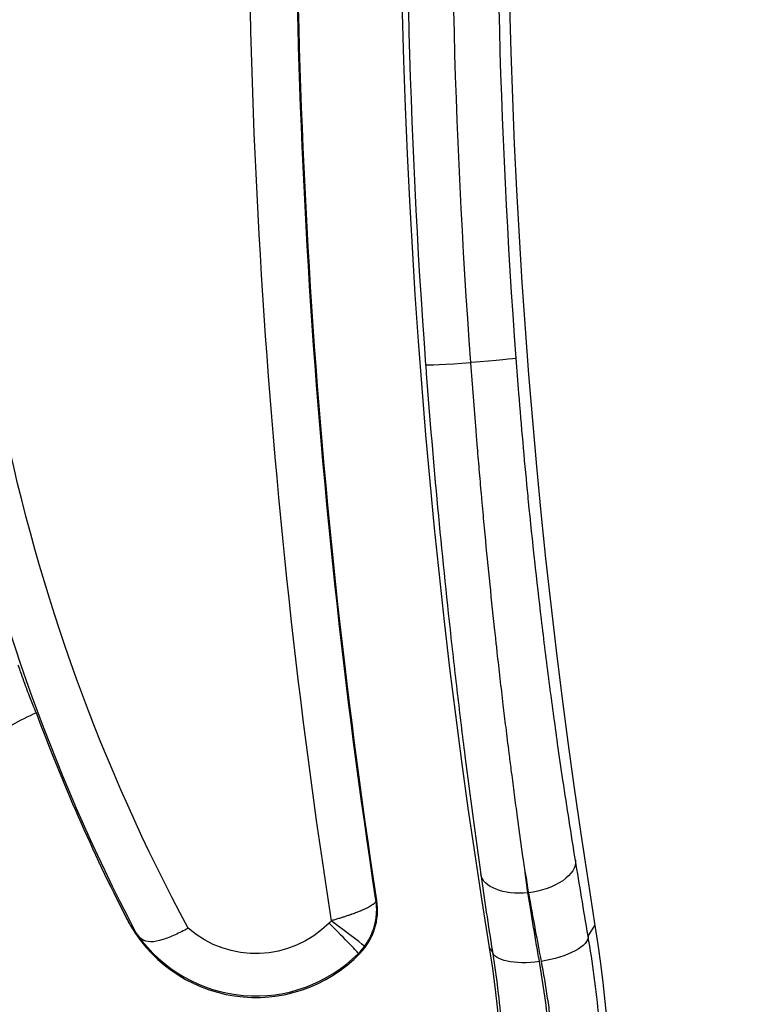
# Model space of a CAD drawing. Units: millimetres. Extents: x 98762 to 104335, y -17171 to -12377.
# Drawn here: x 101630 to 101666, y -15093 to -15046 of the extents above; entities that cross this region are included whole.
import ezdxf

# ---------------------------------------------------------------- set-up
doc = ezdxf.new("R2010")
doc.units = ezdxf.units.MM

msp = doc.modelspace()

# ---------------------------------------------------------------- linework, layer by layer
at = {"color": 7}
for p, q in [((101651.599, -15062.278), (101651.6, -15062.294)), ((101654.371, -15087.86), (101654.352, -15087.86)), ((101657.257, -15089.952), (101657.587, -15089.437)), ((101652.637, -15090.702), (101652.479, -15090.507))]:
    msp.add_line(p, q, dxfattribs=at)
for centre, major_axis, ratio, start_param, end_param in [((101979.711, -15037.371), (-331.52, 0), 0.999709, -0.275935, 0.161021), ((101979.711, -15037.13), (-326.346, 0), 0.999709, -0.275935, 0.161021), ((101979.711, -15037.799), (-331.211, 0), 0.999709, -0.132526, 0.074373), ((101979.711, -15037.251), (-338.868, 0), 0.999709, -0.031124, 0.154002), ((101717.989, -15046.674), (-93.144, 0), 0.999709, -0.087271, 0.481124), ((101635.691, -15090.603), (-12.5, 0), 0.999709, -1.153813, -1.047198), ((101656.778, -15060.344), (4.342, -50.745), 0.110189, -1.029839, -1.00715), ((101644.095, -15088.697), (-2.816, -1.035), 0.999629, -4.262286, -3.341908), ((101641.22, -15085.919), (6.998, 0), 0.999709, -2.669584, -0.768466), ((101644.756, -15089.378), (1.415, -1.414), 0.017069, 0.017053, 1.587849), ((101644.854, -15089.264), (1.61, -1.187), 0.019423, 0.017548, 1.58511), ((101641.22, -15085.846), (6.998, 0), 0.999709, -2.525464, -0.784824), ((101644.049, -15088.671), (2.419, 1.775), 0.999851, -1.41761, -1.267762), ((101074.793, -11287.799), (571.513, -3802.974), 0.026885, -0.001316, -0.000535)]:
    msp.add_ellipse(centre, major_axis=major_axis, ratio=ratio, start_param=start_param, end_param=end_param, dxfattribs=at)
at = {"color": 7, "extrusion": (0, 0, -1)}
for centre, major_axis, ratio, start_param, end_param in [((101979.711, -15037.854), (-329.02, 0), 0.999709, -0.074323, 0.132438), ((101979.711, -15037.799), (-326.83, 0), 0.999709, -0.074323, 0.132438), ((101979.711, -15037.305), (-336.568, 0), 0.999709, -0.151901, 0.031124), ((101979.711, -15037.371), (-336.52, 0), 0.999709, -0.151795, 0.031124), ((101717.989, -15046.62), (-90.844, 0), 0.999709, -0.492701, 0.087271), ((101651.709, -15062.231), (-2.294, -0.171), 0.024059, -1.521449, -0.01566), ((101651.49, -15062.231), (2.294, 0.171), 0.024059, 0.019245, 1.525046), ((101717.989, -15046.74), (-93.192, 0), 0.999709, -0.472008, -0.355623), ((101654.371, -15086.628), (2.27, 0.371), 0.530564, 0.024825, 1.657415), ((101654.352, -15086.628), (-2.277, -0.324), 0.531791, -1.49536, -0.01636), ((101655.271, -15060.652), (-4.381, 50.452), 0.076358, -2.133753, -2.110984), ((100644.446, -8395.109), (1003.656, -6693.364), 0.013835, 0.010636, 0.011041), ((101641.22, -15085.798), (-4.998, 0), 0.999709, -2.356769, -0.857572), ((101598.191, -15099.081), (60.175, 0), 0.999709, -0.161021, 0.808572), ((101644.05, -15088.623), (-0.999, 0), 0.999709, -2.506691, -2.356663), ((101654.988, -15090.319), (2.267, 0.387), 0.365537, 0.022901, 1.633061), ((101598.191, -15099.323), (55, 0), 0.999709, -0.161021, 3.302614), ((101654.907, -15090.332), (-2.272, -0.357), 0.365625, -1.513334, -0.014591)]:
    msp.add_ellipse(centre, major_axis=major_axis, ratio=ratio, start_param=start_param, end_param=end_param, dxfattribs=at)
at = {"color": 7}
for points, knots in [([(101649.416, -15062.402), (101649.579, -15064.588), (101649.759, -15066.743), (101650.151, -15070.995), (101650.363, -15073.092), (101650.704, -15076.195), (101650.821, -15077.222), (101651.061, -15079.261), (101651.184, -15080.264), (101651.559, -15083.223), (101651.816, -15085.131), (101652.078, -15086.972)], [0, 0, 0, 0, 0.00648268, 0.00648268, 0.01296535, 0.01296535, 0.01620669, 0.01620669, 0.01944803, 0.01944803, 0.0259307, 0.0259307, 0.0259307, 0.0259307]), ([(101654.221, -15086.886), (101654.154, -15086.422), (101654.089, -15085.954), (101654.023, -15085.481), (101653.957, -15085.008), (101653.892, -15084.531), (101653.828, -15084.05), (101653.78, -15083.697), (101653.733, -15083.342), (101653.686, -15082.985), (101653.64, -15082.63), (101653.594, -15082.273), (101653.548, -15081.914), (101653.514, -15081.65), (101653.48, -15081.385), (101653.447, -15081.119), (101653.395, -15080.706), (101653.344, -15080.292), (101653.293, -15079.875), (101653.249, -15079.513), (101653.205, -15079.15), (101653.162, -15078.785), (101653.112, -15078.366), (101653.063, -15077.946), (101653.015, -15077.525), (101652.966, -15077.102), (101652.918, -15076.677), (101652.871, -15076.25), (101652.846, -15076.027), (101652.821, -15075.803), (101652.797, -15075.58), (101652.778, -15075.41), (101652.76, -15075.24), (101652.742, -15075.07), (101652.571, -15073.487), (101652.409, -15071.88), (101652.256, -15070.25), (101652.218, -15069.844), (101652.181, -15069.438), (101652.144, -15069.03), (101652.143, -15069.025), (101652.143, -15069.021), (101652.143, -15069.017), (101652.136, -15068.939), (101652.129, -15068.862), (101652.122, -15068.784), (101652.086, -15068.383), (101652.05, -15067.98), (101652.016, -15067.576), (101651.981, -15067.174), (101651.947, -15066.771), (101651.914, -15066.368), (101651.891, -15066.096), (101651.869, -15065.824), (101651.847, -15065.552), (101651.76, -15064.469), (101651.678, -15063.383), (101651.6, -15062.294)], [-0.00007508, -0.00007508, -0.00007508, -0.00007508, 0.001561, 0.001561, 0.001561, 0.00319708, 0.00319708, 0.00319708, 0.00439635, 0.00439635, 0.00439635, 0.00559009, 0.00559009, 0.00559009, 0.00646924, 0.00646924, 0.00646924, 0.00783684, 0.00783684, 0.00783684, 0.00902406, 0.00902406, 0.00902406, 0.01038577, 0.01038577, 0.01038577, 0.01175647, 0.01175647, 0.01175647, 0.01247214, 0.01247214, 0.01247214, 0.01301356, 0.01301356, 0.01301356, 0.01805415, 0.01805415, 0.01805415, 0.01930655, 0.01930655, 0.01930655, 0.01931982, 0.01931982, 0.01931982, 0.01955788, 0.01955788, 0.01955788, 0.02078721, 0.02078721, 0.02078721, 0.02200831, 0.02200831, 0.02200831, 0.02283005, 0.02283005, 0.02283005, 0.02610221, 0.02610221, 0.02610221, 0.02610221]), ([(101656.645, -15086.287), (101656.44, -15085.033), (101656.239, -15083.747), (101655.956, -15081.845), (101655.871, -15081.256), (101655.648, -15079.689), (101655.514, -15078.702), (101655.251, -15076.692), (101655.125, -15075.679), (101654.78, -15072.79), (101654.573, -15070.895), (101654.365, -15068.801), (101654.348, -15068.626), (101654.181, -15066.904), (101654.042, -15065.342), (101653.87, -15063.197), (101653.826, -15062.63), (101653.784, -15062.061)], [0, 0, 0, 0, 0.00448311, 0.00448311, 0.00646638, 0.00646638, 0.00969957, 0.00969957, 0.01293277, 0.01293277, 0.0188587, 0.0188587, 0.01939915, 0.01939915, 0.02416135, 0.02416135, 0.02586553, 0.02586553, 0.02586553, 0.02586553]), ([(101630.628, -15079.178), (101630.618, -15079.157), (101630.604, -15079.129), (101630.589, -15079.095), (101630.542, -15078.993), (101630.475, -15078.832), (101630.392, -15078.623), (101630.309, -15078.414), (101630.212, -15078.159), (101630.107, -15077.874), (101630.002, -15077.588), (101629.891, -15077.276), (101629.781, -15076.956), (101629.773, -15076.93), (101629.764, -15076.905), (101629.755, -15076.88)], [0.8812284, 0.8812284, 0.8812284, 0.8812284, 0.9149223, 0.9149223, 0.9149223, 1.0162841, 1.0162841, 1.0162841, 1.1177556, 1.1177556, 1.1177556, 1.2195082, 1.2195082, 1.2195082, 1.2275434, 1.2275434, 1.2275434, 1.2275434]), ([(101654.907, -15091.182), (101654.854, -15090.885), (101654.804, -15090.591), (101654.704, -15090.011), (101654.656, -15089.723), (101654.561, -15089.157), (101654.515, -15088.877), (101654.43, -15088.351), (101654.39, -15088.104), (101654.352, -15087.86)], [0, 0, 0, 0, 0.000967323, 0.000967323, 0.001934867, 0.001934867, 0.002898966, 0.002898966, 0.003770498, 0.003770498, 0.003770498, 0.003770498]), ([(101654.371, -15087.86), (101654.478, -15088.447), (101654.589, -15089.049), (101654.704, -15089.667), (101654.796, -15090.158), (101654.89, -15090.659), (101654.988, -15091.17)], [0, 0, 0, 0, 0.002098724, 0.002098724, 0.002098724, 0.003767679, 0.003767679, 0.003767679, 0.003767679]), ([(101647.019, -15088.219), (101647.02, -15088.232), (101647.018, -15088.245), (101647.015, -15088.258), (101647.012, -15088.272), (101647.006, -15088.285), (101646.998, -15088.299), (101646.994, -15088.306), (101646.989, -15088.313), (101646.985, -15088.32), (101646.973, -15088.337), (101646.958, -15088.354), (101646.94, -15088.372), (101646.928, -15088.383), (101646.915, -15088.395), (101646.901, -15088.406), (101646.891, -15088.415), (101646.88, -15088.424), (101646.868, -15088.433), (101646.84, -15088.453), (101646.808, -15088.475), (101646.774, -15088.496), (101646.743, -15088.515), (101646.71, -15088.534), (101646.674, -15088.554), (101646.634, -15088.575), (101646.591, -15088.597), (101646.545, -15088.619), (101646.535, -15088.624), (101646.525, -15088.629), (101646.515, -15088.634), (101646.481, -15088.65), (101646.445, -15088.666), (101646.407, -15088.683), (101646.372, -15088.698), (101646.335, -15088.714), (101646.297, -15088.73), (101646.27, -15088.741), (101646.242, -15088.752), (101646.214, -15088.764), (101646.177, -15088.779), (101646.138, -15088.794), (101646.098, -15088.809), (101646.091, -15088.812), (101646.085, -15088.814), (101646.078, -15088.816), (101646.012, -15088.842), (101645.944, -15088.867), (101645.873, -15088.892), (101645.862, -15088.896), (101645.851, -15088.9), (101645.84, -15088.903), (101645.795, -15088.919), (101645.75, -15088.935), (101645.703, -15088.951), (101645.648, -15088.97), (101645.591, -15088.989), (101645.533, -15089.007), (101645.484, -15089.023), (101645.435, -15089.039), (101645.385, -15089.055), (101645.328, -15089.073), (101645.27, -15089.091), (101645.212, -15089.109), (101645.151, -15089.128), (101645.09, -15089.146), (101645.028, -15089.165), (101644.97, -15089.182), (101644.912, -15089.199), (101644.854, -15089.216)], [-0.0000102, -0.0000102, -0.0000102, -0.0000102, 0.000174034, 0.000174034, 0.000174034, 0.00035761, 0.00035761, 0.00035761, 0.000447281, 0.000447281, 0.000447281, 0.000663572, 0.000663572, 0.000663572, 0.000801841, 0.000801841, 0.000801841, 0.000904762, 0.000904762, 0.000904762, 0.001147938, 0.001147938, 0.001147938, 0.001362242, 0.001362242, 0.001362242, 0.001598668, 0.001598668, 0.001598668, 0.001648312, 0.001648312, 0.001648312, 0.001819723, 0.001819723, 0.001819723, 0.001982577, 0.001982577, 0.001982577, 0.00209693, 0.00209693, 0.00209693, 0.002251955, 0.002251955, 0.002251955, 0.002277203, 0.002277203, 0.002277203, 0.002534465, 0.002534465, 0.002534465, 0.002573755, 0.002573755, 0.002573755, 0.002734684, 0.002734684, 0.002734684, 0.002926724, 0.002926724, 0.002926724, 0.003089457, 0.003089457, 0.003089457, 0.003274877, 0.003274877, 0.003274877, 0.003468102, 0.003468102, 0.003468102, 0.003649645, 0.003649645, 0.003649645, 0.003649645]), ([(101646.464, -15090.45), (101646.508, -15090.39), (101646.55, -15090.329), (101646.589, -15090.266), (101646.607, -15090.238), (101646.623, -15090.211), (101646.64, -15090.183), (101646.661, -15090.147), (101646.681, -15090.11), (101646.701, -15090.073), (101646.724, -15090.029), (101646.747, -15089.984), (101646.768, -15089.939), (101646.773, -15089.928), (101646.778, -15089.916), (101646.783, -15089.905), (101646.809, -15089.848), (101646.833, -15089.79), (101646.856, -15089.732), (101646.869, -15089.696), (101646.882, -15089.661), (101646.894, -15089.625), (101646.906, -15089.59), (101646.917, -15089.555), (101646.928, -15089.519), (101646.941, -15089.475), (101646.953, -15089.43), (101646.964, -15089.384), (101646.968, -15089.37), (101646.971, -15089.355), (101646.975, -15089.341), (101647.001, -15089.227), (101647.02, -15089.113), (101647.033, -15088.998), (101647.042, -15088.924), (101647.047, -15088.85), (101647.05, -15088.776), (101647.052, -15088.728), (101647.052, -15088.68), (101647.052, -15088.632), (101647.051, -15088.525), (101647.044, -15088.418), (101647.031, -15088.312), (101647.027, -15088.281), (101647.023, -15088.25), (101647.019, -15088.219)], [0, 0, 0, 0, 0.000222661, 0.000222661, 0.000222661, 0.000320055, 0.000320055, 0.000320055, 0.00044611, 0.00044611, 0.00044611, 0.000597431, 0.000597431, 0.000597431, 0.000634668, 0.000634668, 0.000634668, 0.000825019, 0.000825019, 0.000825019, 0.000940793, 0.000940793, 0.000940793, 0.001053226, 0.001053226, 0.001053226, 0.001194861, 0.001194861, 0.001194861, 0.001240359, 0.001240359, 0.001240359, 0.001593234, 0.001593234, 0.001593234, 0.001819678, 0.001819678, 0.001819678, 0.001966414, 0.001966414, 0.001966414, 0.002294006, 0.002294006, 0.002294006, 0.002389723, 0.002389723, 0.002389723, 0.002389723]), ([(101635.419, -15089.766), (101635.417, -15089.763), (101635.414, -15089.76), (101635.365, -15089.7), (101635.316, -15089.638), (101635.233, -15089.518), (101635.208, -15089.482), (101635.166, -15089.415), (101635.15, -15089.39), (101635.116, -15089.334), (101635.098, -15089.303), (101635.064, -15089.244), (101635.051, -15089.22), (101635.029, -15089.18), (101635.021, -15089.165), (101635.005, -15089.134), (101634.996, -15089.117), (101634.987, -15089.1)], [-1.6281723, -1.6281723, -1.6281723, -1.6281723, -1.6189833, -1.6189833, -1.466572, -1.466572, -1.4165627, -1.4165627, -1.391558, -1.391558, -1.3665533, -1.3665533, -1.3547422, -1.3547422, -1.3488367, -1.3488367, -1.3429312, -1.3429312, -1.3429312, -1.3429312]), ([(101637.95, -15089.577), (101637.948, -15089.578), (101637.946, -15089.579), (101637.736, -15089.69), (101637.527, -15089.795), (101637.116, -15089.981), (101636.918, -15090.061), (101636.512, -15090.19), (101636.314, -15090.23), (101635.979, -15090.227), (101635.847, -15090.189), (101635.652, -15090.06), (101635.579, -15089.986), (101635.509, -15089.889)], [-0.0006797, -0.0006797, -0.0006797, -0.0006797, 0, 0, 0.070537, 0.070537, 0.1415478, 0.1415478, 0.2252912, 0.2252912, 0.3032031, 0.3032031, 0.3597733, 0.3597733, 0.3597733, 0.3597733]), ([(101635.509, -15089.889), (101635.492, -15089.867), (101635.479, -15089.849), (101635.469, -15089.835), (101635.451, -15089.81), (101635.437, -15089.79), (101635.428, -15089.778), (101635.424, -15089.772), (101635.421, -15089.768), (101635.419, -15089.766)], [-0.03137304, -0.03137304, -0.03137304, -0.03137304, -0.02377753, -0.02377753, -0.02377753, -0.01041508, -0.01041508, -0.01041508, -0.00407828, -0.00407828, -0.00407828, -0.00407828]), ([(101658.036, -15097.976), (101658, -15096.584), (101657.915, -15095.221), (101657.653, -15092.546), (101657.476, -15091.235), (101657.257, -15089.952)], [0, 0, 0, 0, 0.004108383, 0.004108383, 0.008216767, 0.008216767, 0.008216767, 0.008216767]), ([(101652.637, -15090.702), (101652.822, -15091.879), (101652.973, -15093.084), (101653.086, -15094.316), (101653.199, -15095.548), (101653.275, -15096.806), (101653.308, -15098.094)], [0, 0, 0, 0, 0.003793, 0.003793, 0.003793, 0.007586, 0.007586, 0.007586, 0.007586]), ([(101655.607, -15098.09), (101655.572, -15096.889), (101655.494, -15095.714), (101655.376, -15094.564), (101655.258, -15093.412), (101655.1, -15092.285), (101654.907, -15091.182)], [0, 0, 0, 0, 0.003540087, 0.003540087, 0.003540087, 0.007084787, 0.007084787, 0.007084787, 0.007084787]), ([(101654.988, -15091.17), (101655.043, -15091.463), (101655.096, -15091.757), (101655.196, -15092.351), (101655.243, -15092.65), (101655.332, -15093.252), (101655.374, -15093.555), (101655.441, -15094.09), (101655.468, -15094.321), (101655.527, -15094.855), (101655.557, -15095.158), (101655.61, -15095.766), (101655.634, -15096.07), (101655.675, -15096.68), (101655.693, -15096.985), (101655.72, -15097.557), (101655.73, -15097.823), (101655.737, -15098.09)], [0, 0, 0, 0, 0.000942359, 0.000942359, 0.001888173, 0.001888173, 0.002836107, 0.002836107, 0.003551084, 0.003551084, 0.004478877, 0.004478877, 0.005401988, 0.005401988, 0.006314761, 0.006314761, 0.007102169, 0.007102169, 0.007102169, 0.007102169])]:
    msp.add_open_spline(points, degree=3, knots=knots, dxfattribs=at)
for points in [[(101657.257, -15089.952), (101657.039, -15088.673), (101656.836, -15087.451), (101656.645, -15086.287)], [(101652.078, -15086.972), (101652.246, -15088.158), (101652.432, -15089.402), (101652.637, -15090.702)]]:
    msp.add_open_spline(points, degree=3, dxfattribs=at)

doc.saveas('drawing.dxf')
